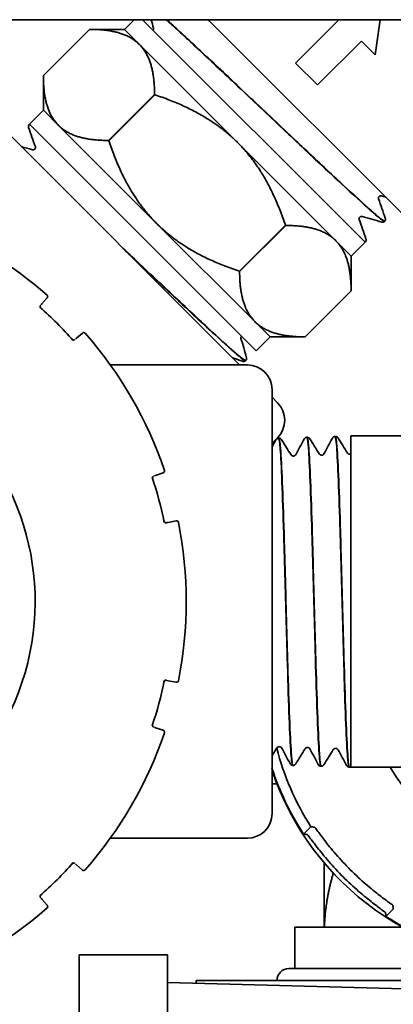
# Model space of a CAD drawing. Units: inches. Extents: x -2 to 184, y 6 to 125.
# Drawn here: x 52 to 53, y 99 to 101 of the extents above; entities that cross this region are included whole.
import ezdxf

# ---------------------------------------------------------------- set-up
doc = ezdxf.new("R2010")
doc.units = ezdxf.units.IN
doc.header["$LTSCALE"] = 12.307692
doc.header["$MEASUREMENT"] = 0
doc.layers.add('Visible Edges(ANSI)', color=7, linetype='Continuous', lineweight=35)

msp = doc.modelspace()

# ---------------------------------------------------------------- linework, layer by layer
at = {"layer": 'Visible Edges(ANSI)'}
for p, q in [((68.1746, 101.3212), (44.1746, 101.3212)), ((52.0505, 101.2967), (52.075, 101.3212)), ((52.6588, 100.7591), (52.0966, 101.3212)), ((52.2628, 101.3212), (52.8682, 100.7158)), ((52.5939, 101.3212), (52.484, 101.2114)), ((52.6986, 101.3212), (52.6859, 101.2322)), ((51.8454, 101.18), (51.9621, 101.2967)), ((52.0505, 101.2967), (51.9622, 101.2967)), ((52.0505, 101.2967), (52.0887, 101.2584)), ((52.6511, 101.267), (52.5397, 101.1557)), ((52.6511, 101.267), (52.6859, 101.2322)), ((52.0887, 101.2584), (52.3373, 101.0099)), ((52.484, 101.2114), (52.5397, 101.1557)), ((51.8454, 101.0916), (51.8454, 101.1799)), ((52.127, 101.1318), (52.0103, 101.0151)), ((52.0111, 101.0144), (52.1277, 101.131)), ((52.1277, 101.131), (52.127, 101.1318)), ((51.6784, 101.1102), (52.3423, 100.4462)), ((51.8454, 101.0916), (51.8101, 101.0563)), ((51.8837, 101.0534), (51.8454, 101.0916)), ((51.8093, 101.0554), (51.8098, 101.0559)), ((51.8101, 101.0563), (51.8103, 101.056)), ((51.8103, 101.056), (51.8116, 101.0548)), ((51.8116, 101.0548), (52.3846, 100.4817)), ((52.1322, 100.8048), (51.8837, 101.0534)), ((52.0103, 101.0151), (52.0111, 101.0144)), ((52.3373, 101.0099), (52.5863, 100.7609)), ((52.3812, 100.5558), (52.1322, 100.8048)), ((52.4584, 100.8003), (52.3418, 100.6836)), ((52.3425, 100.6829), (52.4592, 100.7996)), ((52.4592, 100.7996), (52.4584, 100.8003)), ((52.7102, 100.8105), (52.7097, 100.81)), ((52.5863, 100.7609), (52.625, 100.7221)), ((52.625, 100.7221), (52.6604, 100.7575)), ((52.6601, 100.7578), (52.6588, 100.7591)), ((52.6604, 100.7575), (52.6601, 100.7578)), ((52.6612, 100.7584), (52.6607, 100.7579)), ((52.625, 100.7221), (52.625, 100.6339)), ((52.3418, 100.6836), (52.3425, 100.6829)), ((51.8419, 100.6008), (51.8552, 100.6159)), ((52.5083, 100.5171), (52.625, 100.6338)), ((52.625, 100.6338), (52.5083, 100.5171)), ((52.625, 100.6338), (52.625, 100.6338)), ((51.8397, 100.5983), (51.8419, 100.6008)), ((52.4199, 100.5171), (52.3812, 100.5558)), ((51.9442, 100.5269), (51.9292, 100.5136)), ((52.4199, 100.5171), (52.3846, 100.4817)), ((52.4199, 100.5171), (52.5082, 100.5171)), ((52.5083, 100.5171), (52.5083, 100.5171)), ((51.9292, 100.5136), (51.9267, 100.5114)), ((52.3621, 100.4462), (52.0148, 100.4462)), ((52.3577, 100.4564), (52.3582, 100.4569)), ((52.4246, 100.3837), (52.4246, 99.3087)), ((52.4246, 100.364), (52.4385, 100.35)), ((52.6246, 100.2662), (52.6246, 99.4262)), ((52.6246, 100.2662), (54.2246, 100.2662)), ((52.4385, 100.2616), (52.4246, 100.2477)), ((52.4413, 100.2605), (52.442, 100.2605)), ((52.5128, 100.2627), (52.5135, 100.2627)), ((52.5843, 100.265), (52.585, 100.265)), ((52.1298, 100.1661), (52.1489, 100.1725)), ((52.1266, 100.165), (52.1298, 100.1661)), ((52.1617, 100.0468), (52.1585, 100.0462)), ((52.1815, 100.0509), (52.1617, 100.0468)), ((52.1585, 99.6463), (52.1617, 99.6456)), ((52.1617, 99.6456), (52.1815, 99.6416)), ((52.1298, 99.5264), (52.1266, 99.5274)), ((52.1489, 99.52), (52.1298, 99.5264)), ((52.477, 99.4308), (52.4778, 99.4308)), ((52.5485, 99.4286), (52.5493, 99.4286)), ((52.62, 99.4264), (52.6208, 99.4263)), ((52.6246, 99.4262), (54.2246, 99.4262)), ((52.4246, 99.3837), (52.4371, 99.3837)), ((52.5046, 99.2566), (52.5232, 99.2752)), ((52.3621, 99.2462), (52.0148, 99.2462)), ((51.9267, 99.1811), (51.9292, 99.1789)), ((51.9292, 99.1789), (51.9442, 99.1655)), ((52.5571, 99.0208), (52.5571, 99.1832)), ((51.8419, 99.0916), (51.8397, 99.0941)), ((51.8552, 99.0765), (51.8419, 99.0916)), ((52.7318, 99.0666), (52.7132, 99.048)), ((52.755, 99.0208), (52.4823, 99.0208)), ((52.4823, 98.9158), (52.4823, 99.0208)), ((51.9361, 98.9507), (51.9361, 98.6647)), ((51.9361, 98.9507), (52.1601, 98.9507)), ((52.1601, 98.6647), (52.1601, 98.9507)), ((52.4673, 98.9158), (53.7373, 98.9158)), ((52.1601, 98.8804), (54.0446, 98.8311)), ((53.9723, 98.8858), (52.2323, 98.8858)), ((52.2323, 98.8785), (52.2323, 98.8858))]:
    msp.add_line(p, q, dxfattribs=at)
for centre, radius, start, end in [((51.1746, 99.8462), 1.0325, 48.7909, 67.8072), ((51.8515, 100.6192), 0.005, 318.5121, 48.7909), ((51.1746, 99.8462), 0.9975, 41.574, 48.426), ((51.8424, 100.5939), 0.005, 138.5121, 228.2264), ((51.9476, 100.5231), 0.005, 41.2091, 131.4879), ((51.1746, 99.8462), 1.0325, 18.7909, 41.2091), ((51.9222, 100.5141), 0.005, 221.7736, 311.4879), ((52.3621, 100.3837), 0.0625, 0, 90), ((51.1746, 99.8462), 0.65, 126.8699, 53.1301), ((52.3943, 100.3058), 0.0625, 315, 45), ((52.1473, 100.1772), 0.005, 288.5121, 18.7909), ((51.1746, 99.8462), 0.9975, 11.574, 18.4259), ((52.1268, 100.1598), 0.005, 108.5121, 198.2264), ((52.156, 100.0508), 0.005, 191.7736, 281.4879), ((52.1825, 100.046), 0.005, 11.2091, 101.4879), ((51.1746, 99.8462), 1.0325, 348.7909, 11.2091), ((51.1746, 99.8462), 0.9975, 341.574, 348.426), ((52.156, 99.6417), 0.005, 78.5121, 168.2264), ((52.1825, 99.6465), 0.005, 258.5121, 348.7909), ((52.1268, 99.5327), 0.005, 161.7736, 251.4879), ((52.1473, 99.5152), 0.005, 341.2091, 71.4879), ((51.1746, 99.8462), 1.0325, 318.7909, 341.2091), ((53.1023, 99.6458), 0.6875, 194.4173, 212.6111), ((53.1023, 99.6458), 0.715, 198.576, 342.1185), ((53.1023, 99.6458), 0.7133, 198.1541, 213.0652), ((53.1023, 99.6458), 0.4375, 210.1195, 329.8805), ((52.3621, 99.3087), 0.0625, 270, 0), ((51.1746, 99.8462), 0.9975, 311.574, 318.426), ((51.9222, 99.1784), 0.005, 48.5121, 138.2264), ((51.9476, 99.1693), 0.005, 228.5121, 318.7909), ((51.8424, 99.0986), 0.005, 131.7736, 221.4879), ((51.1746, 99.8462), 1.0325, 288.7909, 311.2091), ((51.8515, 99.0732), 0.005, 311.2091, 41.4879), ((53.1023, 99.6458), 0.7133, 236.9348, 258.0652), ((52.4673, 98.8858), 0.03, 90, 180)]:
    msp.add_arc(centre, radius, start, end, dxfattribs=at)
for points, degree in [([(52.1245, 101.2998), (52.1225, 101.307), (52.1205, 101.3141), (52.1185, 101.3212)], 3), ([(52.2623, 101.3212), (52.2648, 101.3189), (52.2673, 101.3165), (52.2699, 101.3141)], 3), ([(51.8251, 100.9991), (51.8194, 101.0153), (51.8137, 101.0316), (51.8081, 101.0479)], 3), ([(51.8093, 101.0554), (51.8095, 101.0557), (51.8103, 101.0555), (51.8116, 101.0548)], 3), ([(51.8098, 101.0559), (51.8099, 101.056), (51.81, 101.0561), (51.8101, 101.0562)], 3), ([(51.8103, 101.056), (51.81, 101.0561), (51.8099, 101.056), (51.8098, 101.0559)], 3), ([(51.7889, 100.9996), (51.7985, 100.9969), (51.8082, 100.9942), (51.8178, 100.9915)], 3), ([(52.6943, 100.8669), (52.7, 100.8506), (52.7057, 100.8343), (52.7114, 100.8181)], 3), ([(52.7128, 100.8713), (52.7091, 100.8723), (52.7054, 100.8733), (52.7016, 100.8744)], 3), ([(52.7024, 100.8083), (52.6858, 100.8129), (52.6692, 100.8176), (52.6527, 100.8223)], 3), ([(52.6454, 100.8147), (52.651, 100.7984), (52.6567, 100.7822), (52.6624, 100.7659)], 3), ([(52.6612, 100.7584), (52.6609, 100.7581), (52.6601, 100.7583), (52.6588, 100.7591)], 3), ([(52.6601, 100.7578), (52.6604, 100.7577), (52.6606, 100.7577), (52.6607, 100.7579)], 3), ([(52.6607, 100.7579), (52.6606, 100.7577), (52.6605, 100.7576), (52.6603, 100.7575)], 3), ([(52.3459, 100.5139), (52.3506, 100.4974), (52.3552, 100.4808), (52.3599, 100.4642)], 3), ([(52.3501, 100.4552), (52.3415, 100.4582), (52.3329, 100.4612), (52.3243, 100.4643)], 3), ([(52.4246, 100.2374), (52.4279, 100.2436), (52.4312, 100.2498), (52.4345, 100.2559)], 3), ([(52.4489, 100.2565), (52.4568, 100.2437), (52.4648, 100.231), (52.4727, 100.2182)], 3), ([(52.4847, 100.2185), (52.4918, 100.2317), (52.4989, 100.2449), (52.506, 100.2582)], 3), ([(52.5204, 100.2587), (52.5283, 100.246), (52.5363, 100.2332), (52.5442, 100.2204)], 3), ([(52.5562, 100.2207), (52.5633, 100.2339), (52.5704, 100.2472), (52.5775, 100.2604)], 3), ([(52.5919, 100.261), (52.5998, 100.2482), (52.6078, 100.2354), (52.6157, 100.2227)], 3), ([(52.6218, 100.2195), (52.6228, 100.2195), (52.6238, 100.2198), (52.6246, 100.2201)], 3), ([(52.4369, 99.4754), (52.4328, 99.4687), (52.4287, 99.4621), (52.4246, 99.4554)], 3), ([(52.4703, 99.4354), (52.4632, 99.4486), (52.456, 99.4619), (52.4489, 99.4751)], 3), ([(52.5084, 99.4731), (52.5005, 99.4604), (52.4926, 99.4476), (52.4847, 99.4348)], 3), ([(52.5418, 99.4331), (52.5347, 99.4464), (52.5275, 99.4596), (52.5204, 99.4729)], 3), ([(52.5799, 99.4709), (52.572, 99.4581), (52.5641, 99.4454), (52.5562, 99.4326)], 3), ([(52.6133, 99.4309), (52.6062, 99.4441), (52.5991, 99.4574), (52.5919, 99.4706)], 3), ([(52.6246, 99.4273), (52.6235, 99.4268), (52.6222, 99.4264), (52.6208, 99.4263)], 3), ([(52.5232, 99.2752), (52.5278, 99.2747), (52.5324, 99.2743)], 2), ([(52.5046, 99.2566), (52.5092, 99.2561), (52.5138, 99.2557)], 2), ([(52.7308, 99.0758), (52.7313, 99.0713), (52.7318, 99.0666)], 2), ([(52.7132, 99.048), (52.7127, 99.0526), (52.7122, 99.0572)], 2)]:
    msp.add_open_spline(points, degree=degree, dxfattribs=at)
for points, knots in [([(52.1565, 101.3212), (52.1656, 101.3131), (52.1759, 101.3037), (52.2129, 101.2698), (52.2436, 101.2412), (52.3122, 101.1768), (52.3494, 101.1416), (52.4258, 101.0694), (52.4642, 101.0331), (52.5373, 100.9642), (52.5712, 100.9323), (52.6303, 100.8774), (52.6549, 100.8549), (52.6915, 100.8225), (52.7032, 100.8129), (52.7088, 100.8099), (52.7094, 100.8097), (52.7097, 100.81)], [3.844436, 3.844436, 3.844436, 3.844436, 4.027417, 4.027417, 4.429419, 4.429419, 4.831287, 4.831287, 5.233021, 5.233021, 5.63462, 5.63462, 6.036085, 6.036085, 6.437415, 6.437415, 6.533423, 6.533423, 6.533423, 6.533423]), ([(52.7102, 100.8105), (52.71, 100.8103), (52.7094, 100.8104), (52.7046, 100.8127), (52.6934, 100.8218), (52.6576, 100.8534), (52.6334, 100.8756), (52.5749, 100.9299), (52.5411, 100.9615), (52.4684, 101.0301), (52.43, 101.0664), (52.3536, 101.1386), (52.3162, 101.1739), (52.2472, 101.2387), (52.2162, 101.2676), (52.1782, 101.3026), (52.1671, 101.3126), (52.1575, 101.3212)], [42.811881, 42.811881, 42.811881, 42.811881, 42.896133, 42.896133, 43.297064, 43.297064, 43.69813, 43.69813, 44.099329, 44.099329, 44.500664, 44.500664, 44.902132, 44.902132, 45.303735, 45.303735, 45.495921, 45.495921, 45.495921, 45.495921]), ([(52.1233, 101.2946), (52.1241, 101.2957), (52.1245, 101.2969), (52.1247, 101.2986), (52.1247, 101.2991), (52.1246, 101.2996), (52.1245, 101.2998), (52.1245, 101.2998)], [0, 0, 0, 0, 0.02189551, 0.02189551, 0.04150772, 0.04150772, 0.05103508, 0.05103508, 0.05103508, 0.05103508]), ([(51.8081, 101.0479), (51.8078, 101.0485), (51.8076, 101.0493), (51.8075, 101.0511), (51.8076, 101.0518), (51.8081, 101.0536), (51.8085, 101.0546), (51.8093, 101.0554)], [0, 0, 0, 0, 0.02996548, 0.02996548, 0.04549453, 0.04549453, 0.06159931, 0.06159931, 0.06159931, 0.06159931]), ([(51.8178, 100.9915), (51.818, 100.9915), (51.8185, 100.9913), (51.82, 100.9914), (51.8207, 100.9915), (51.8222, 100.9921), (51.823, 100.9927), (51.8236, 100.9933)], [0, 0, 0, 0, 0.02670828, 0.02670828, 0.04075444, 0.04075444, 0.05528799, 0.05528799, 0.05528799, 0.05528799]), ([(51.8236, 100.9933), (51.8246, 100.9944), (51.8251, 100.9957), (51.8254, 100.9974), (51.8253, 100.998), (51.8252, 100.9988), (51.8251, 100.999), (51.8251, 100.9991)], [0, 0, 0, 0, 0.02197526, 0.02197526, 0.04111955, 0.04111955, 0.06166832, 0.06166832, 0.06166832, 0.06166832]), ([(52.6958, 100.8726), (52.6949, 100.8716), (52.6943, 100.8702), (52.6941, 100.8685), (52.6941, 100.8679), (52.6942, 100.8672), (52.6943, 100.867), (52.6943, 100.8669)], [0, 0, 0, 0, 0.02197947, 0.02197947, 0.04112282, 0.04112282, 0.06166288, 0.06166288, 0.06166288, 0.06166288]), ([(52.7016, 100.8744), (52.7014, 100.8745), (52.7009, 100.8746), (52.6994, 100.8745), (52.6987, 100.8744), (52.6972, 100.8738), (52.6964, 100.8733), (52.6958, 100.8726)], [0, 0, 0, 0, 0.02670558, 0.02670558, 0.04075069, 0.04075069, 0.05528307, 0.05528307, 0.05528307, 0.05528307]), ([(52.6468, 100.8204), (52.6459, 100.8194), (52.6454, 100.8181), (52.6451, 100.8164), (52.6451, 100.8158), (52.6453, 100.815), (52.6453, 100.8148), (52.6454, 100.8147)], [0, 0, 0, 0, 0.02197527, 0.02197527, 0.04111955, 0.04111955, 0.06166832, 0.06166832, 0.06166832, 0.06166832]), ([(52.6527, 100.8223), (52.6524, 100.8223), (52.6519, 100.8225), (52.6504, 100.8224), (52.6497, 100.8223), (52.6483, 100.8216), (52.6475, 100.8211), (52.6468, 100.8204)], [0, 0, 0, 0, 0.02670828, 0.02670828, 0.04075443, 0.04075443, 0.05528799, 0.05528799, 0.05528799, 0.05528799]), ([(52.7114, 100.8181), (52.7116, 100.8174), (52.7118, 100.8167), (52.7119, 100.8148), (52.7119, 100.8141), (52.7114, 100.8124), (52.7109, 100.8114), (52.7102, 100.8105)], [0, 0, 0, 0, 0.0299672, 0.0299672, 0.0454969, 0.0454969, 0.06160236, 0.06160236, 0.06160236, 0.06160236]), ([(52.7097, 100.81), (52.7086, 100.809), (52.7073, 100.8084), (52.7052, 100.8079), (52.7044, 100.808), (52.7032, 100.8081), (52.7028, 100.8082), (52.7024, 100.8083)], [0, 0, 0, 0, 0.02092279, 0.02092279, 0.04017698, 0.04017698, 0.05507987, 0.05507987, 0.05507987, 0.05507987]), ([(52.6624, 100.7659), (52.6626, 100.7653), (52.6629, 100.7645), (52.6629, 100.7627), (52.6629, 100.7619), (52.6624, 100.7602), (52.6619, 100.7592), (52.6612, 100.7584)], [0, 0, 0, 0, 0.02996548, 0.02996548, 0.04549453, 0.04549453, 0.06159931, 0.06159931, 0.06159931, 0.06159931]), ([(52.3582, 100.4569), (52.3573, 100.4561), (52.3514, 100.4602), (52.3276, 100.4802), (52.3078, 100.4979), (52.2568, 100.5447), (52.2261, 100.5734), (52.1574, 100.6379), (52.1201, 100.6731), (52.0664, 100.7239), (52.0508, 100.7386), (52.0354, 100.7532)], [3.288832, 3.288832, 3.288832, 3.288832, 3.62528, 3.62528, 4.027417, 4.027417, 4.429419, 4.429419, 4.831287, 4.831287, 4.994554, 4.994554, 4.994554, 4.994554]), ([(52.053, 100.7355), (52.0612, 100.7278), (52.0695, 100.72), (52.1159, 100.676), (52.1534, 100.6407), (52.2225, 100.5758), (52.2535, 100.5468), (52.3052, 100.4993), (52.3254, 100.4813), (52.3504, 100.4601), (52.3567, 100.4556), (52.3577, 100.4564)], [44.414247, 44.414247, 44.414247, 44.414247, 44.500664, 44.500664, 44.902132, 44.902132, 45.303735, 45.303735, 45.705472, 45.705472, 46.053275, 46.053275, 46.053275, 46.053275]), ([(52.3472, 100.5192), (52.3463, 100.5181), (52.3459, 100.5168), (52.3457, 100.5152), (52.3458, 100.5146), (52.3459, 100.5141), (52.3459, 100.514), (52.3459, 100.5139)], [0, 0, 0, 0, 0.02188728, 0.02188728, 0.04154556, 0.04154556, 0.05084221, 0.05084221, 0.05084221, 0.05084221]), ([(52.3577, 100.4564), (52.3566, 100.4555), (52.3552, 100.455), (52.3532, 100.4547), (52.3524, 100.4547), (52.3511, 100.4549), (52.3506, 100.4551), (52.3501, 100.4552)], [0, 0, 0, 0, 0.02092142, 0.02092142, 0.04068901, 0.04068901, 0.06157519, 0.06157519, 0.06157519, 0.06157519]), ([(52.3599, 100.4642), (52.3601, 100.4635), (52.3603, 100.4627), (52.3602, 100.4609), (52.36, 100.4601), (52.3594, 100.4585), (52.3589, 100.4577), (52.3582, 100.4569)], [0, 0, 0, 0, 0.02674023, 0.02674023, 0.04068615, 0.04068615, 0.05511039, 0.05511039, 0.05511039, 0.05511039]), ([(52.4345, 100.2559), (52.4349, 100.2566), (52.4353, 100.2574), (52.4368, 100.2587), (52.4374, 100.2592), (52.4391, 100.2601), (52.4401, 100.2604), (52.4412, 100.2605)], [0, 0, 0, 0, 0.02725118, 0.02725118, 0.0415437, 0.0415437, 0.05640304, 0.05640304, 0.05640304, 0.05640304]), ([(52.4412, 100.2605), (52.4426, 100.2606), (52.444, 100.2515), (52.4469, 100.2143), (52.4484, 100.1855), (52.4513, 100.1117), (52.4528, 100.0674), (52.4557, 99.9691), (52.4572, 99.9161), (52.4602, 99.8081), (52.4617, 99.7542), (52.4646, 99.6527), (52.4661, 99.606), (52.469, 99.5261), (52.4705, 99.4937), (52.4735, 99.4475), (52.4749, 99.4342), (52.4766, 99.431), (52.4768, 99.4308), (52.477, 99.4308)], [48.772978, 48.772978, 48.772978, 48.772978, 49.158165, 49.158165, 49.569362, 49.569362, 49.980694, 49.980694, 50.39216, 50.39216, 50.803761, 50.803761, 51.215495, 51.215495, 51.627364, 51.627364, 52.039368, 52.039368, 52.093013, 52.093013, 52.093013, 52.093013]), ([(52.4778, 99.4308), (52.4765, 99.4308), (52.4751, 99.4391), (52.4723, 99.4737), (52.4709, 99.5017), (52.4679, 99.5743), (52.4664, 99.618), (52.4635, 99.7155), (52.462, 99.7684), (52.4591, 99.8763), (52.4576, 99.9303), (52.4546, 100.0325), (52.4531, 100.0796), (52.4502, 100.1606), (52.4487, 100.1938), (52.4458, 100.2416), (52.4443, 100.2558), (52.4425, 100.2602), (52.4423, 100.2605), (52.442, 100.2605)], [13.735682, 13.735682, 13.735682, 13.735682, 14.101886, 14.101886, 14.514295, 14.514295, 14.926569, 14.926569, 15.338708, 15.338708, 15.750714, 15.750714, 16.162585, 16.162585, 16.574321, 16.574321, 16.985923, 16.985923, 17.059818, 17.059818, 17.059818, 17.059818]), ([(52.442, 100.2605), (52.4435, 100.2605), (52.445, 100.26), (52.447, 100.2588), (52.4476, 100.2582), (52.4485, 100.2572), (52.4487, 100.2568), (52.4489, 100.2565)], [0, 0, 0, 0, 0.01994808, 0.01994808, 0.03825215, 0.03825215, 0.05117712, 0.05117712, 0.05117712, 0.05117712]), ([(52.506, 100.2582), (52.5064, 100.2588), (52.5068, 100.2596), (52.5083, 100.261), (52.5089, 100.2615), (52.5106, 100.2623), (52.5116, 100.2626), (52.5127, 100.2627)], [0, 0, 0, 0, 0.02724942, 0.02724942, 0.04154123, 0.04154123, 0.05639984, 0.05639984, 0.05639984, 0.05639984]), ([(52.5127, 100.2627), (52.5139, 100.2628), (52.5151, 100.256), (52.5178, 100.2258), (52.5193, 100.1992), (52.5222, 100.129), (52.5237, 100.0862), (52.5267, 99.9898), (52.5281, 99.9372), (52.5311, 99.8289), (52.5326, 99.7744), (52.5355, 99.6706), (52.537, 99.6223), (52.54, 99.5384), (52.5414, 99.5037), (52.5444, 99.4523), (52.5459, 99.4363), (52.5477, 99.4293), (52.5481, 99.4286), (52.5485, 99.4286)], [55.419388, 55.419388, 55.419388, 55.419388, 55.753441, 55.753441, 56.166787, 56.166787, 56.580268, 56.580268, 56.993882, 56.993882, 57.407631, 57.407631, 57.821515, 57.821515, 58.235532, 58.235532, 58.649684, 58.649684, 58.756948, 58.756948, 58.756948, 58.756948]), ([(52.5493, 99.4286), (52.5492, 99.4286), (52.5492, 99.4286), (52.5477, 99.4289), (52.5462, 99.4399), (52.5433, 99.4818), (52.5418, 99.5123), (52.5388, 99.5892), (52.5374, 99.6348), (52.5344, 99.7351), (52.5329, 99.7888), (52.53, 99.8975), (52.5285, 99.9513), (52.5255, 100.0521), (52.5241, 100.098), (52.5211, 100.1758), (52.5196, 100.2069), (52.5167, 100.25), (52.5152, 100.2616), (52.5137, 100.2627), (52.5136, 100.2628), (52.5135, 100.2627)], [7.063661, 7.063661, 7.063661, 7.063661, 7.070369, 7.070369, 7.485063, 7.485063, 7.899623, 7.899623, 8.314048, 8.314048, 8.728339, 8.728339, 9.142496, 9.142496, 9.556518, 9.556518, 9.970405, 9.970405, 10.384158, 10.384158, 10.405242, 10.405242, 10.405242, 10.405242]), ([(52.5135, 100.2627), (52.515, 100.2627), (52.5165, 100.2622), (52.5185, 100.261), (52.5191, 100.2604), (52.52, 100.2594), (52.5202, 100.2591), (52.5204, 100.2587)], [0, 0, 0, 0, 0.01994953, 0.01994953, 0.03825286, 0.03825286, 0.05117405, 0.05117405, 0.05117405, 0.05117405]), ([(52.5775, 100.2604), (52.5779, 100.2611), (52.5783, 100.2618), (52.5798, 100.2632), (52.5804, 100.2637), (52.5821, 100.2646), (52.5831, 100.2649), (52.5842, 100.265)], [0, 0, 0, 0, 0.02724767, 0.02724767, 0.04153879, 0.04153879, 0.05639668, 0.05639668, 0.05639668, 0.05639668]), ([(52.5842, 100.265), (52.5853, 100.265), (52.5863, 100.2602), (52.5887, 100.2364), (52.5902, 100.2121), (52.5932, 100.1459), (52.5946, 100.1046), (52.5976, 100.0103), (52.5991, 99.9582), (52.602, 99.8501), (52.6035, 99.795), (52.6065, 99.6891), (52.6079, 99.6394), (52.6109, 99.5517), (52.6124, 99.5146), (52.6153, 99.4582), (52.6168, 99.4395), (52.6189, 99.428), (52.6194, 99.4264), (52.62, 99.4264)], [62.100835, 62.100835, 62.100835, 62.100835, 62.383094, 62.383094, 62.798589, 62.798589, 63.214218, 63.214218, 63.629981, 63.629981, 64.045878, 64.045878, 64.46191, 64.46191, 64.878076, 64.878076, 65.294376, 65.294376, 65.455729, 65.455729, 65.455729, 65.455729]), ([(52.6208, 99.4263), (52.6206, 99.4263), (52.6203, 99.4266), (52.6186, 99.4301), (52.6172, 99.4438), (52.6142, 99.4909), (52.6127, 99.5239), (52.6098, 99.605), (52.6083, 99.6523), (52.6053, 99.7551), (52.6039, 99.8096), (52.6009, 99.9187), (52.5994, 99.9723), (52.5965, 100.0714), (52.595, 100.116), (52.592, 100.1903), (52.5906, 100.2192), (52.5877, 100.256), (52.5864, 100.265), (52.585, 100.265)], [0.356615, 0.356615, 0.356615, 0.356615, 0.416979, 0.416979, 0.833825, 0.833825, 1.250535, 1.250535, 1.667111, 1.667111, 2.083553, 2.083553, 2.499861, 2.499861, 2.916033, 2.916033, 3.332072, 3.332072, 3.715735, 3.715735, 3.715735, 3.715735]), ([(52.585, 100.265), (52.5865, 100.265), (52.588, 100.2645), (52.59, 100.2633), (52.5906, 100.2626), (52.5915, 100.2617), (52.5917, 100.2613), (52.5919, 100.261)], [0, 0, 0, 0, 0.01995096, 0.01995096, 0.03825356, 0.03825356, 0.05117102, 0.05117102, 0.05117102, 0.05117102]), ([(52.4727, 100.2182), (52.4729, 100.2178), (52.4733, 100.2172), (52.4747, 100.2162), (52.4753, 100.2158), (52.4769, 100.2152), (52.4779, 100.215), (52.4788, 100.215)], [0, 0, 0, 0, 0.02464888, 0.02464888, 0.03775487, 0.03775487, 0.05134182, 0.05134182, 0.05134182, 0.05134182]), ([(52.4788, 100.215), (52.4803, 100.2151), (52.4817, 100.2156), (52.4833, 100.2167), (52.4838, 100.2172), (52.4844, 100.218), (52.4846, 100.2183), (52.4847, 100.2185)], [0, 0, 0, 0, 0.02060773, 0.02060773, 0.03868997, 0.03868997, 0.05643913, 0.05643913, 0.05643913, 0.05643913]), ([(52.5442, 100.2204), (52.5444, 100.2201), (52.5448, 100.2195), (52.5462, 100.2184), (52.5468, 100.218), (52.5484, 100.2174), (52.5494, 100.2172), (52.5503, 100.2173)], [0, 0, 0, 0, 0.02465122, 0.02465122, 0.03775819, 0.03775819, 0.05134624, 0.05134624, 0.05134624, 0.05134624]), ([(52.5503, 100.2173), (52.5518, 100.2173), (52.5532, 100.2179), (52.5549, 100.219), (52.5553, 100.2195), (52.5559, 100.2202), (52.5561, 100.2205), (52.5562, 100.2207)], [0, 0, 0, 0, 0.02060527, 0.02060527, 0.03868861, 0.03868861, 0.05644393, 0.05644393, 0.05644393, 0.05644393]), ([(52.6157, 100.2227), (52.6159, 100.2223), (52.6163, 100.2217), (52.6177, 100.2206), (52.6183, 100.2202), (52.6199, 100.2197), (52.6209, 100.2195), (52.6218, 100.2195)], [0, 0, 0, 0, 0.02465354, 0.02465354, 0.03776148, 0.03776148, 0.05135062, 0.05135062, 0.05135062, 0.05135062]), ([(52.4431, 99.4785), (52.4416, 99.4786), (52.4402, 99.4781), (52.4383, 99.477), (52.4378, 99.4765), (52.4372, 99.4758), (52.4371, 99.4756), (52.4369, 99.4754)], [0, 0, 0, 0, 0.02064182, 0.02064182, 0.03848514, 0.03848514, 0.05131799, 0.05131799, 0.05131799, 0.05131799]), ([(52.4489, 99.4751), (52.4488, 99.4754), (52.4485, 99.4759), (52.4473, 99.477), (52.4468, 99.4774), (52.4452, 99.4782), (52.4441, 99.4785), (52.4431, 99.4785)], [0, 0, 0, 0, 0.0271052, 0.0271052, 0.04147781, 0.04147781, 0.05645375, 0.05645375, 0.05645375, 0.05645375]), ([(52.5146, 99.4763), (52.5131, 99.4763), (52.5117, 99.4759), (52.5098, 99.4748), (52.5093, 99.4743), (52.5087, 99.4736), (52.5086, 99.4733), (52.5084, 99.4731)], [0, 0, 0, 0, 0.02063929, 0.02063929, 0.0384835, 0.0384835, 0.05132244, 0.05132244, 0.05132244, 0.05132244]), ([(52.5204, 99.4729), (52.5203, 99.4731), (52.52, 99.4736), (52.5188, 99.4748), (52.5183, 99.4752), (52.5167, 99.476), (52.5156, 99.4763), (52.5146, 99.4763)], [0, 0, 0, 0, 0.02710797, 0.02710797, 0.04148158, 0.04148158, 0.05645859, 0.05645859, 0.05645859, 0.05645859]), ([(52.5861, 99.4741), (52.5846, 99.4741), (52.5832, 99.4736), (52.5813, 99.4726), (52.5808, 99.472), (52.5802, 99.4713), (52.58, 99.4711), (52.5799, 99.4709)], [0, 0, 0, 0, 0.0206368, 0.0206368, 0.03848188, 0.03848188, 0.05132683, 0.05132683, 0.05132683, 0.05132683]), ([(52.5919, 99.4706), (52.5918, 99.4709), (52.5915, 99.4714), (52.5903, 99.4725), (52.5898, 99.473), (52.5882, 99.4737), (52.5871, 99.474), (52.5861, 99.4741)], [0, 0, 0, 0, 0.02711069, 0.02711069, 0.04148531, 0.04148531, 0.05646337, 0.05646337, 0.05646337, 0.05646337]), ([(52.477, 99.4308), (52.4755, 99.4309), (52.4741, 99.4315), (52.4722, 99.4328), (52.4716, 99.4334), (52.4708, 99.4345), (52.4705, 99.435), (52.4703, 99.4354)], [0, 0, 0, 0, 0.01994375, 0.01994375, 0.03861822, 0.03861822, 0.05637822, 0.05637822, 0.05637822, 0.05637822]), ([(52.4847, 99.4348), (52.4843, 99.4342), (52.4837, 99.4334), (52.4821, 99.4321), (52.4815, 99.4317), (52.4798, 99.431), (52.4788, 99.4308), (52.4778, 99.4308)], [0, 0, 0, 0, 0.02468972, 0.02468972, 0.03771102, 0.03771102, 0.05120345, 0.05120345, 0.05120345, 0.05120345]), ([(52.5485, 99.4286), (52.547, 99.4287), (52.5456, 99.4293), (52.5437, 99.4305), (52.5431, 99.4312), (52.5423, 99.4323), (52.542, 99.4327), (52.5418, 99.4331)], [0, 0, 0, 0, 0.01994509, 0.01994509, 0.0386186, 0.0386186, 0.05637504, 0.05637504, 0.05637504, 0.05637504]), ([(52.5562, 99.4326), (52.5558, 99.4319), (52.5552, 99.4312), (52.5536, 99.4299), (52.553, 99.4295), (52.5513, 99.4288), (52.5503, 99.4286), (52.5493, 99.4286)], [0, 0, 0, 0, 0.02468814, 0.02468814, 0.03770874, 0.03770874, 0.0512004, 0.0512004, 0.0512004, 0.0512004]), ([(52.62, 99.4264), (52.6185, 99.4265), (52.6171, 99.427), (52.6152, 99.4283), (52.6146, 99.4289), (52.6138, 99.43), (52.6135, 99.4305), (52.6133, 99.4309)], [0, 0, 0, 0, 0.01994642, 0.01994642, 0.03861898, 0.03861898, 0.0563719, 0.0563719, 0.0563719, 0.0563719]), ([(52.5324, 99.2743), (52.5328, 99.2742), (52.535, 99.2714), (52.5435, 99.2599), (52.5499, 99.251), (52.5652, 99.2312), (52.5751, 99.2188), (52.5977, 99.1926), (52.6105, 99.1789), (52.6354, 99.1539), (52.6492, 99.1412), (52.6754, 99.1185), (52.6877, 99.1086), (52.7076, 99.0933), (52.7164, 99.0869), (52.7279, 99.0784), (52.7308, 99.0762), (52.7308, 99.0758)], [1.08586, 1.08586, 1.08586, 1.08586, 1.215128, 1.215128, 1.349323, 1.349323, 1.483656, 1.483656, 1.61799, 1.61799, 1.752324, 1.752324, 1.886658, 1.886658, 2.020853, 2.020853, 2.150121, 2.150121, 2.150121, 2.150121]), ([(52.5138, 99.2557), (52.5142, 99.2556), (52.5164, 99.2528), (52.5249, 99.2414), (52.5314, 99.2326), (52.5468, 99.2128), (52.5568, 99.2005), (52.5795, 99.1744), (52.5923, 99.1607), (52.6047, 99.1482)], [1.0855378, 1.0855378, 1.0855378, 1.0855378, 1.2147471, 1.2147471, 1.3489296, 1.3489296, 1.4832461, 1.4832461, 1.6175625, 1.6175625, 1.6175625, 1.6175625]), ([(52.6047, 99.1482), (52.6172, 99.1357), (52.631, 99.1229), (52.6571, 99.1002), (52.6694, 99.0903), (52.6891, 99.0749), (52.6979, 99.0684), (52.7093, 99.0599), (52.7122, 99.0576), (52.7122, 99.0572)], [1.6175625, 1.6175625, 1.6175625, 1.6175625, 1.751879, 1.751879, 1.8861954, 1.8861954, 2.020378, 2.020378, 2.1495873, 2.1495873, 2.1495873, 2.1495873])]:
    msp.add_open_spline(points, degree=3, knots=knots, dxfattribs=at)
for points, weights in [([(51.9621, 101.2967), (52.0505, 101.2967), (52.0887, 101.2584)], [1, 1.03774904333, 1]), ([(52.0887, 101.2584), (52.127, 101.2201), (52.127, 101.1318)], [1, 1.03774904333, 1]), ([(51.8837, 101.0534), (51.8454, 101.0916), (51.8454, 101.18)], [1, 1.03774904333, 1]), ([(52.1277, 101.131), (52.2605, 101.0866), (52.3373, 101.0099)], [1, 1.03774904333, 1]), ([(52.0103, 101.0151), (51.922, 101.0151), (51.8837, 101.0534)], [1, 1.03774904333, 1]), ([(52.1322, 100.8048), (52.0554, 100.8816), (52.0111, 101.0144)], [1, 1.03774904333, 1]), ([(52.3373, 101.0099), (52.4141, 100.9331), (52.4584, 100.8003)], [1, 1.03774904333, 1]), ([(52.3418, 100.6836), (52.209, 100.728), (52.1322, 100.8048)], [1, 1.03774904333, 1]), ([(52.4592, 100.7996), (52.5478, 100.7994), (52.5863, 100.7609)], [1, 1.03774904333, 1]), ([(52.5863, 100.7609), (52.6248, 100.7224), (52.625, 100.6338)], [1, 1.03774904333, 1]), ([(52.3812, 100.5558), (52.3427, 100.5943), (52.3425, 100.6829)], [1, 1.03774904333, 1]), ([(52.625, 100.6338), (52.625, 100.6338), (52.625, 100.6339)], [1, 1.00002539349, 1.00005075282]), ([(52.5083, 100.5171), (52.4197, 100.5173), (52.3812, 100.5558)], [1, 1.03774904333, 1]), ([(52.5082, 100.5171), (52.5083, 100.5171), (52.5083, 100.5171)], [1.00005075282, 1.00002539349, 1]), ([(52.5573, 99.0208), (52.5592, 99.0858), (52.5797, 99.1578)], [1.00530625164, 1.02728994871, 1.00654137844])]:
    msp.add_rational_spline(points, weights, degree=2, dxfattribs=at)

doc.saveas('drawing.dxf')
